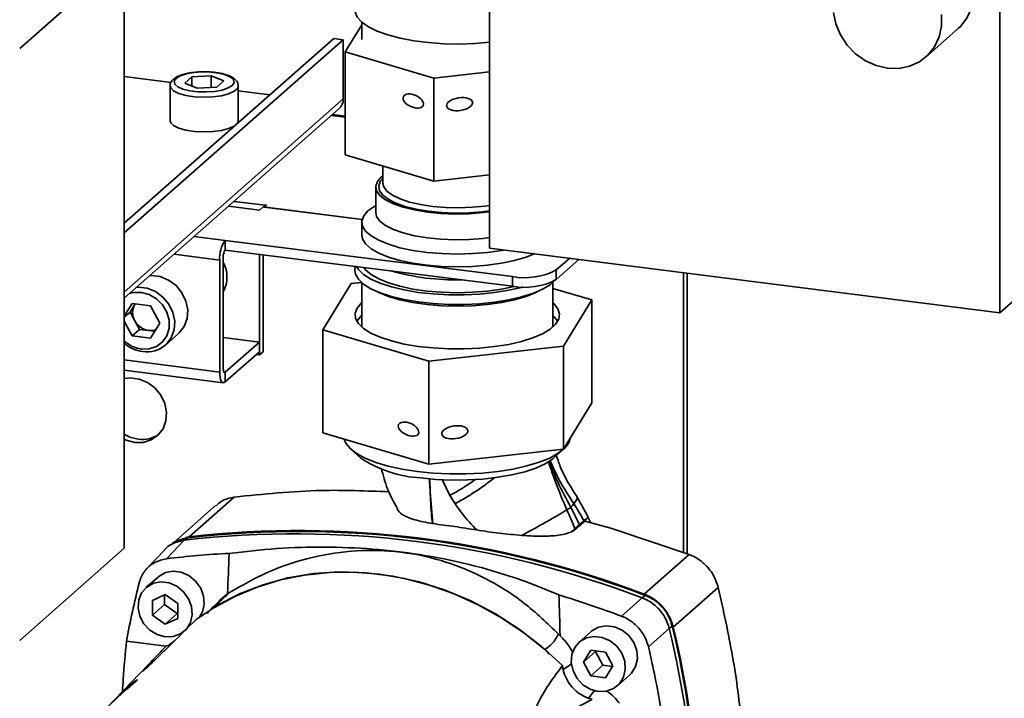
# Paper-space layout 'Blatt2' of a CAD drawing. Units: millimetres. Extents: x 0 to 4752, y 0 to 3360.
# Drawn here: x 2097 to 2482, y 763 to 1028 of the extents above; entities that cross this region are included whole.
import ezdxf

# ---------------------------------------------------------------- set-up
doc = ezdxf.new("R2010")
doc.units = ezdxf.units.MM
doc.linetypes.add('HIDDEN', pattern=[1.905, 1.27, -0.635])
doc.layers.add('1', color=7, linetype='Continuous')

psp = doc.layouts.new('Blatt2')

# ---------------------------------------------------------------- linework, layer by layer
at = {"color": 7, "linetype": 'Continuous', "lineweight": 35, "ltscale": 8}
for p, q in [((2281.11, 1302.9), (2281.11, 938.35)), ((2480.66, 1277.76), (2480.66, 913.2)), ((2138.39, 1052.49), (2097.49, 1016.41)), ((2138.39, 1052.49), (2138.39, 821.19)), ((2231.23, 1025.66), (2224.76, 1015.08)), ((2231.23, 1026.73), (2231.23, 1019.96)), ((2451.75, 1013.11), (2464.47, 1024.33)), ((2220.25, 1020.34), (2138.39, 948.15)), ((2223.99, 1019.87), (2220.25, 1020.34)), ((2223.99, 1019.87), (2138.39, 944.38)), ((2223.99, 996.74), (2223.99, 1019.87)), ((2224.76, 1015.08), (2259.34, 1004.87)), ((2224.76, 974.85), (2224.76, 1015.08)), ((2156.7, 1003.2), (2138.39, 1005.51)), ((2164.73, 1005.35), (2162, 1002.94)), ((2164.73, 1005.35), (2172.36, 1005.76)), ((2164.73, 1001.82), (2164.73, 1005.35)), ((2172.36, 1005.76), (2177.26, 1003.77)), ((2172.36, 1001.24), (2172.36, 1005.76)), ((2259.34, 1004.87), (2281.11, 1007.3)), ((2259.34, 964.64), (2259.34, 1004.87)), ((2156.3, 1001.85), (2156.3, 988.27)), ((2166.9, 1000.94), (2162, 1002.94)), ((2166.9, 1000.94), (2174.52, 1001.36)), ((2174.52, 1001.36), (2177.26, 1003.77)), ((2182.96, 988.27), (2182.96, 1001.85)), ((2195.3, 998.34), (2182.96, 999.89)), ((2138.39, 918.85), (2222.31, 992.86)), ((2224.76, 990.02), (2219.8, 990.64)), ((2480.66, 913.2), (2563.63, 986.37)), ((2224.76, 974.85), (2259.34, 964.64)), ((2239.44, 970.52), (2239.44, 963.89)), ((2259.34, 964.64), (2281.11, 967.07)), ((2236.69, 962.38), (2236.69, 952.33)), ((2239.44, 963.89), (2239.45, 963.73)), ((2191.23, 953.27), (2179.14, 954.79)), ((2193.02, 954.47), (2193.92, 955.26)), ((2193.54, 955.31), (2193.4, 955.18)), ((2193.92, 955.26), (2193.54, 955.31)), ((2193.54, 954.93), (2193.54, 955.31)), ((2236.69, 955.06), (2235.88, 954.57)), ((2192.65, 954.52), (2191.23, 953.27)), ((2192.65, 954.52), (2231.37, 949.64)), ((2193.02, 954.47), (2231.37, 949.64)), ((2231.23, 948.55), (2231.23, 943.53)), ((2290.1, 927.32), (2177.85, 941.46)), ((2177.85, 941.46), (2177.85, 937.69)), ((2177.85, 937.69), (2290.1, 923.55)), ((2191.23, 896.7), (2191.23, 936)), ((2192.65, 897.95), (2192.65, 935.82)), ((2480.66, 913.2), (2281.11, 938.35)), ((2175.68, 890.02), (2175.68, 933.77)), ((2177.09, 891.27), (2177.09, 935.01)), ((2307.28, 929.9), (2312.38, 934.4)), ((2307.28, 926.13), (2316.13, 933.93)), ((2228.56, 931.3), (2228.56, 929.7)), ((2307.28, 929.9), (2307.28, 926.13)), ((2356.97, 819.49), (2356.97, 928.79)), ((2358.38, 819.02), (2358.38, 928.61)), ((2227.06, 924.6), (2215.99, 906.49)), ((2231.08, 925.04), (2227.06, 924.6)), ((2231.23, 924.91), (2231.23, 907.56)), ((2290.1, 923.55), (2290.1, 927.32)), ((2305.89, 907.56), (2305.89, 924.91)), ((2321.13, 918.21), (2305.89, 922.7)), ((2138.39, 911.85), (2141.46, 916.81)), ((2140.68, 913.45), (2142.48, 916.38)), ((2148.69, 915.9), (2141.46, 916.81)), ((2142.48, 916.38), (2142.66, 916.66)), ((2142.67, 916.66), (2142.48, 916.38)), ((2310.06, 900.1), (2321.13, 918.21)), ((2321.13, 918.21), (2321.13, 877.98)), ((2140.68, 913.45), (2138.39, 911.44)), ((2142.48, 910.07), (2140.68, 913.45)), ((2152.31, 909.14), (2148.69, 915.9)), ((2141.46, 904.19), (2138.39, 909.93)), ((2144.29, 906.69), (2142.48, 910.07)), ((2152.31, 909.14), (2148.69, 903.28)), ((2144.29, 906.69), (2141.46, 904.19)), ((2144.29, 906.69), (2147.9, 906.23)), ((2147.9, 906.23), (2150.32, 905.93)), ((2154.46, 900.55), (2159.55, 905.04)), ((2215.99, 906.49), (2257.49, 894.25)), ((2215.99, 906.49), (2215.99, 866.27)), ((2141.46, 904.19), (2148.69, 903.28)), ((2177.09, 903.51), (2191.23, 901.73)), ((2191.23, 901.73), (2177.85, 889.92)), ((2191.23, 897.96), (2191.23, 901.73)), ((2191.23, 897.96), (2177.85, 886.15)), ((2191.23, 896.7), (2192.65, 897.95)), ((2257.49, 894.25), (2310.06, 900.1)), ((2310.06, 900.1), (2310.06, 859.88)), ((2189.99, 896.86), (2191.23, 896.7)), ((2257.49, 894.25), (2257.49, 854.02)), ((2138.39, 890.72), (2177.08, 885.85)), ((2177.85, 889.92), (2177.85, 886.15)), ((2321.13, 877.98), (2310.06, 859.88)), ((2257.49, 854.02), (2215.99, 866.27)), ((2227.09, 859.72), (2230.77, 856.48)), ((2310.06, 859.88), (2257.49, 854.02)), ((2306.35, 856.48), (2310.03, 859.72)), ((2258.02, 843.06), (2258.77, 833.77)), ((2163.79, 825.62), (2181.38, 841.13)), ((2265.67, 841.82), (2267.72, 838.55)), ((2174.1, 837.91), (2156.53, 822.41)), ((2312.95, 837.09), (2311.46, 836.19)), ((2312.95, 837.09), (2316.31, 830.39)), ((2258.55, 833.75), (2258.86, 830.77)), ((2258.77, 833.77), (2259, 830.76)), ((2318.03, 831.94), (2316.31, 830.39)), ((2318.15, 831.72), (2316.43, 830.16)), ((2318.22, 831.58), (2318.43, 831.78)), ((2328.64, 828.98), (2318.43, 831.78)), ((2320.81, 831.13), (2319.66, 833.42)), ((2314.58, 828.89), (2312.97, 827.44)), ((2313.95, 827.94), (2312.97, 827.44)), ((2313.95, 827.94), (2314.48, 828.43)), ((2314.48, 828.43), (2314.68, 828.64)), ((2314.68, 828.64), (2314.74, 828.51)), ((2316.31, 830.39), (2316.43, 830.16)), ((2316.43, 830.16), (2316.48, 830.05)), ((2359.25, 818.73), (2328.64, 828.98)), ((2161.76, 824.29), (2154.85, 817.04)), ((2158.96, 823.84), (2157.28, 822.9)), ((2163.42, 825.23), (2161.73, 824.29)), ((2161.73, 824.29), (2161.76, 824.29)), ((2163.79, 825.62), (2162.32, 825.36)), ((2138.39, 821.19), (2097.49, 785.11)), ((2154.31, 820.65), (2147.26, 813.26)), ((2341.66, 803.21), (2359.25, 818.73)), ((2151.57, 809.91), (2146.86, 805.75)), ((2353, 790.34), (2370.6, 805.86)), ((2149.36, 800.78), (2154.35, 803.06)), ((2149.36, 794.98), (2149.36, 800.78)), ((2154.08, 799.13), (2154.08, 802.93)), ((2154.35, 803.06), (2159.34, 799.53)), ((2178.78, 803.32), (2176.66, 801.62)), ((2179.5, 803.8), (2178.78, 803.32)), ((2332.78, 794.62), (2340.86, 801.73)), ((2340.86, 801.73), (2340.89, 801.72)), ((2340.89, 801.72), (2342.02, 802.73)), ((2149.36, 794.98), (2154.08, 799.13)), ((2159.07, 795.6), (2154.08, 799.13)), ((2159.34, 799.53), (2159.34, 793.72)), ((2154.35, 791.45), (2149.36, 794.98)), ((2154.35, 791.45), (2159.07, 795.6)), ((2159.34, 793.72), (2154.35, 791.45)), ((2159.34, 795.73), (2159.07, 795.6)), ((2351.44, 789.73), (2343.34, 782.57)), ((2352.58, 790.76), (2351.43, 789.76)), ((2351.43, 789.76), (2351.44, 789.73)), ((2308.78, 786.94), (2308.19, 787.59)), ((2320.9, 788.58), (2316.18, 784.42)), ((2154.49, 782.65), (2134.47, 761.79)), ((2154.74, 782.9), (2139.24, 784.85)), ((2156.19, 783.13), (2154.91, 783.08)), ((2155.84, 783.27), (2155.53, 782.97)), ((2158.06, 785), (2155.71, 783.09)), ((2317.92, 776.64), (2320.8, 781.31)), ((2317.92, 776.64), (2322.63, 780.8)), ((2320.8, 781.31), (2326.56, 780.58)), ((2322.63, 780.8), (2322.79, 781.06)), ((2325.51, 775.41), (2322.63, 780.8)), ((2326.56, 780.58), (2329.44, 775.19)), ((2320.8, 771.25), (2317.92, 776.64)), ((2320.8, 771.25), (2325.51, 775.41)), ((2329.28, 774.94), (2325.51, 775.41)), ((2329.44, 775.19), (2326.56, 770.53)), ((2326.56, 770.53), (2320.8, 771.25)), ((2331.18, 767.42), (2335.89, 771.58)), ((2138.29, 765.54), (2140.93, 767.87)), ((2135.87, 763), (2131.87, 759.08)), ((2133.18, 760.42), (2138.29, 765.54)), ((2138.61, 765.42), (2135.87, 763))]:
    psp.add_line(p, q, dxfattribs=at)
at = {"color": 1, "linetype": 'Continuous', "lineweight": 35, "ltscale": 8}
for p, q in [((2223.99, 996.74), (2138.39, 921.25)), ((2219.4, 990.3), (2224.76, 989.62)), ((2181.31, 956.7), (2193.4, 955.18)), ((2193.4, 954.8), (2193.4, 955.18)), ((2177.85, 941.46), (2165.75, 942.98)), ((2175.68, 933.77), (2157.85, 936.01)), ((2138.39, 894.72), (2175.68, 890.02)), ((2177.85, 889.92), (2177.35, 889.98)), ((2265.67, 841.82), (2262.71, 847.95)), ((2309.96, 773.81), (2313.36, 775.95)), ((2141.42, 767.81), (2140.93, 767.87)), ((2138.61, 765.5), (2138.29, 765.54)), ((2322.41, 765.65), (2320.03, 762.76))]:
    psp.add_line(p, q, dxfattribs=at)
at = {"color": 7, "linetype": 'Continuous', "lineweight": 35, "ltscale": 8, "flags": 128}
for points in [[(2449.48, 1062.7), (2453.89, 1061.68), (2458.11, 1059.77), (2461.94, 1057.05), (2465.24, 1053.65), (2467.84, 1049.7), (2469.65, 1045.39), (2470.57, 1040.91), (2470.57, 1036.44), (2469.65, 1032.19), (2467.84, 1028.33), (2465.24, 1025.05), (2464.47, 1024.33)], [(2228.56, 1031.52), (2228.63, 1030.72), (2229.47, 1028.7), (2231.22, 1026.74), (2233.85, 1024.9), (2237.28, 1023.21), (2241.46, 1021.72), (2246.27, 1020.45), (2251.6, 1019.45), (2257.33, 1018.72), (2263.32, 1018.3), (2269.43, 1018.19), (2275.53, 1018.39), (2281.11, 1018.86)], [(2457.84, 1029.68), (2457.84, 1025.22), (2456.92, 1020.96), (2455.12, 1017.11), (2452.51, 1013.82), (2449.22, 1011.25), (2445.38, 1009.5), (2441.16, 1008.65), (2436.75, 1008.74), (2432.35, 1009.76), (2428.13, 1011.67), (2424.29, 1014.39), (2421, 1017.79), (2418.39, 1021.74), (2416.59, 1026.04), (2415.67, 1030.53)], [(2158.65, 1004.74), (2157.93, 1003.65), (2158.15, 1002.54), (2159.31, 1001.49), (2161.3, 1000.6), (2163.96, 999.93), (2167.09, 999.54), (2170.42, 999.45), (2173.68, 999.68), (2176.62, 1000.21), (2178.99, 1001), (2180.61, 1001.97), (2181.33, 1003.06), (2181.11, 1004.17), (2179.95, 1005.21), (2177.96, 1006.11), (2175.3, 1006.78), (2172.17, 1007.17), (2168.84, 1007.26), (2165.58, 1007.02), (2162.64, 1006.5), (2160.27, 1005.71), (2158.65, 1004.74)], [(2156.3, 988.27), (2156.52, 987.45), (2157.67, 986.3), (2159.71, 985.3), (2162.48, 984.52), (2165.78, 984.01), (2169.36, 983.83), (2172.97, 983.97), (2176.33, 984.43), (2179.19, 985.17), (2181.34, 986.15), (2182.63, 987.28), (2182.96, 988.27)], [(2239.44, 966.7), (2238.92, 966.28), (2237.34, 964.5)], [(2237.34, 964.5), (2236.71, 962.66), (2237.04, 960.82), (2238.34, 959.01), (2240.55, 957.32), (2243.62, 955.77), (2247.44, 954.43), (2251.9, 953.33), (2256.87, 952.5), (2262.2, 951.97), (2267.72, 951.76), (2273.26, 951.88), (2278.66, 952.31), (2281.11, 952.62)], [(2193.4, 955.18), (2192.98, 954.7), (2192.84, 954.49)], [(2241.56, 957.5), (2241.56, 957.5), (2244.51, 956.01), (2248.2, 954.71), (2252.5, 953.65), (2257.29, 952.86), (2262.43, 952.35), (2267.75, 952.15), (2273.09, 952.25), (2278.3, 952.67), (2281.11, 953.03)], [(2231.98, 951.04), (2231.26, 949.05), (2231.5, 947.05), (2232.71, 945.09), (2234.84, 943.22), (2237.84, 941.48), (2241.64, 939.93), (2246.14, 938.6), (2251.22, 937.53), (2256.75, 936.75), (2262.58, 936.27), (2268.57, 936.11), (2274.56, 936.27), (2280.39, 936.75), (2285.92, 937.54), (2286.58, 937.66)], [(2235.88, 954.57), (2233.65, 952.96), (2231.98, 951.04)], [(2236.69, 952.33), (2237.04, 950.76), (2238.34, 948.96), (2240.55, 947.26), (2243.62, 945.72), (2247.44, 944.37), (2251.9, 943.27), (2256.87, 942.44), (2262.2, 941.92), (2267.72, 941.71), (2273.26, 941.82), (2278.66, 942.25), (2281.11, 942.56)], [(2231.23, 943.53), (2231.5, 942.02), (2232.71, 940.06), (2234.84, 938.19), (2237.84, 936.45), (2241.64, 934.9), (2246.14, 933.57), (2251.22, 932.5), (2256.75, 931.72), (2262.58, 931.24), (2268.57, 931.08), (2274.56, 931.24), (2280.39, 931.72), (2285.92, 932.51), (2291, 933.58), (2295.49, 934.91), (2298.61, 936.14)], [(2228.56, 929.7), (2228.78, 928.29), (2229.89, 926.29), (2231.91, 924.36), (2234.78, 922.56), (2238.45, 920.92), (2242.82, 919.49), (2247.79, 918.3), (2253.26, 917.38), (2259.08, 916.74), (2265.12, 916.41), (2271.24, 916.39), (2277.3, 916.69), (2283.16, 917.28), (2288.67, 918.17), (2293.72, 919.33), (2298.17, 920.73), (2301.93, 922.34), (2304.9, 924.13), (2306.74, 925.72)], [(2229.13, 931.23), (2229.89, 930.06), (2231.91, 928.13), (2234.78, 926.33), (2238.45, 924.69), (2242.82, 923.26), (2247.79, 922.07), (2253.26, 921.15), (2259.08, 920.52), (2265.12, 920.19), (2271.24, 920.17), (2277.3, 920.46), (2283.16, 921.06), (2288.67, 921.94), (2293.72, 923.1), (2294.3, 923.26)], [(2232.06, 930.86), (2232.71, 930), (2234.84, 928.13), (2237.84, 926.4), (2241.64, 924.85), (2246.14, 923.52), (2251.22, 922.45), (2256.75, 921.66), (2262.58, 921.18), (2268.57, 921.02), (2274.56, 921.19), (2280.39, 921.67), (2285.92, 922.45), (2290.78, 923.47)], [(2159.55, 905.04), (2159.85, 905.31), (2161.81, 907.86), (2162.94, 910.94), (2163.18, 914.33), (2162.49, 917.76), (2160.92, 921), (2158.6, 923.8), (2155.7, 925.94), (2152.43, 927.28), (2149.03, 927.7), (2148.4, 927.68)], [(2229.37, 915.01), (2228.61, 912.99), (2228.78, 910.95), (2229.89, 908.94), (2231.91, 907.01), (2234.78, 905.21), (2238.45, 903.57), (2242.82, 902.14), (2247.79, 900.95), (2253.26, 900.03), (2259.08, 899.4), (2265.12, 899.07), (2271.24, 899.05), (2277.3, 899.34), (2283.16, 899.94), (2288.67, 900.82), (2293.72, 901.98), (2298.17, 903.38), (2301.93, 905), (2304.9, 906.78), (2307.03, 908.69), (2308.25, 910.69), (2308.54, 912.73), (2307.9, 914.76), (2306.33, 916.74), (2305.89, 917.14)], [(2231.23, 917.14), (2231.05, 916.98), (2229.37, 915.01)], [(2231.23, 912.11), (2231.05, 911.95), (2229.37, 909.98)], [(2307.84, 909.84), (2306.33, 911.71), (2305.89, 912.11)], [(2175.68, 890.02), (2175.72, 888.93), (2175.84, 887.95), (2176.04, 887.13), (2176.31, 886.49), (2176.64, 886.06), (2177.02, 885.86), (2177.42, 885.89), (2177.85, 886.15)], [(2177.09, 891.27), (2177.11, 890.89), (2177.15, 890.55), (2177.22, 890.26), (2177.31, 890.04), (2177.43, 889.89), (2177.56, 889.82), (2177.7, 889.83), (2177.85, 889.92)], [(2142.45, 862.47), (2145.81, 862.51), (2148.93, 863.49), (2151.56, 865.31), (2153.52, 867.86), (2154.66, 870.95), (2154.89, 874.33), (2154.2, 877.77), (2152.64, 881.01), (2150.32, 883.8), (2147.42, 885.95), (2144.14, 887.28), (2140.75, 887.71), (2138.39, 887.44)], [(2143.86, 863.72), (2140.5, 864.61), (2138.39, 865.68)], [(2138.39, 863.66), (2139.08, 863.36), (2142.45, 862.47)], [(2252.89, 851.12), (2247.02, 852.03), (2241.6, 853.21), (2236.77, 854.65), (2232.61, 856.3), (2229.21, 858.14), (2226.66, 860.12), (2225, 862.21), (2224.36, 863.8)], [(2312.87, 864.48), (2312.87, 864.47), (2312.19, 862.32), (2310.58, 860.23), (2308.07, 858.24), (2304.72, 856.4), (2300.6, 854.73), (2295.79, 853.29), (2290.41, 852.09), (2284.56, 851.17), (2278.37, 850.54), (2271.97, 850.21), (2265.5, 850.2), (2259.09, 850.51), (2252.89, 851.12)], [(2306.35, 856.48), (2305.78, 856), (2302.94, 854.17), (2299.3, 852.5), (2294.94, 851.04), (2289.96, 849.82), (2284.48, 848.86), (2278.62, 848.2), (2272.53, 847.84), (2266.35, 847.79), (2260.21, 848.06), (2254.28, 848.64)], [(2318.22, 831.58), (2318.11, 831.48), (2317.66, 831.09), (2317.22, 830.7), (2316.48, 830.05)], [(2316.48, 830.05), (2316.38, 829.96), (2315.97, 829.59), (2315.56, 829.23), (2314.74, 828.51)], [(2159.77, 824.5), (2158.12, 823.61), (2157.16, 822.94)], [(2167.81, 794.26), (2168.94, 796.26), (2169.64, 799.28), (2169.4, 802.48), (2168.25, 805.59), (2166.28, 808.33), (2163.67, 810.46), (2160.65, 811.78), (2157.49, 812.17), (2154.47, 811.62), (2151.86, 810.15), (2151.57, 809.91)], [(2309.69, 775.29), (2301.5, 782.77), (2292.74, 789.51), (2283.49, 795.46), (2273.84, 800.55), (2263.86, 804.74), (2253.65, 808), (2243.31, 810.3), (2232.91, 811.6), (2222.56, 811.92), (2212.36, 811.23), (2202.38, 809.55), (2192.72, 806.89), (2183.47, 803.28), (2174.71, 798.74), (2166.52, 793.32)], [(2173.42, 797.88), (2181.66, 802.34), (2190.35, 805.99), (2199.43, 808.77), (2208.82, 810.68), (2218.45, 811.69), (2228.24, 811.79), (2238.11, 811), (2247.98, 809.31), (2257.77, 806.73), (2267.4, 803.29), (2276.79, 799.02), (2285.87, 793.95), (2294.56, 788.12), (2302.79, 781.58)], [(2154.35, 786.57), (2151.23, 787.43), (2148.38, 789.18), (2146.06, 791.63), (2144.48, 794.59), (2143.78, 797.78), (2144.02, 800.93), (2145.17, 803.75), (2147.14, 805.99), (2149.75, 807.46), (2152.77, 808.02), (2155.93, 807.62), (2158.95, 806.3), (2161.56, 804.18), (2163.53, 801.44), (2164.69, 798.33), (2164.92, 795.12), (2164.22, 792.1), (2162.64, 789.55), (2160.33, 787.67), (2157.48, 786.65), (2154.35, 786.57)], [(2335.89, 771.58), (2336.68, 772.37), (2338.26, 774.93), (2338.97, 777.95), (2338.73, 781.15), (2337.58, 784.26), (2335.61, 787), (2332.99, 789.12), (2329.97, 790.44), (2326.81, 790.84), (2323.79, 790.28), (2321.18, 788.82), (2320.9, 788.58)], [(2323.68, 765.23), (2320.56, 766.1), (2317.71, 767.84), (2315.39, 770.3), (2313.81, 773.26), (2313.11, 776.45), (2313.34, 779.6), (2314.5, 782.42), (2316.47, 784.66), (2319.08, 786.12), (2322.1, 786.68), (2325.26, 786.29), (2328.28, 784.97), (2330.89, 782.84), (2332.86, 780.1), (2334.02, 776.99), (2334.25, 773.79), (2333.55, 770.77), (2331.97, 768.21), (2329.65, 766.34), (2326.81, 765.31), (2323.68, 765.23)]]:
    psp.add_lwpolyline(points, dxfattribs=at)
at = {"color": 1, "linetype": 'Continuous', "lineweight": 35, "ltscale": 8, "flags": 128}
for points in [[(2182.96, 1001.86), (2182.63, 1000.85), (2181.34, 999.72), (2179.19, 998.75), (2176.33, 998), (2172.97, 997.54), (2169.36, 997.4), (2165.78, 997.59), (2162.48, 998.09), (2159.71, 998.88), (2157.67, 999.88), (2156.52, 1001.03), (2156.3, 1001.84)], [(2239.44, 965.64), (2238.46, 964.43), (2237.85, 962.65), (2238.18, 960.87), (2239.43, 959.14), (2241.56, 957.5)], [(2239.45, 963.73), (2239.8, 962.36), (2241.08, 960.68), (2243.25, 959.09), (2246.22, 957.66), (2249.92, 956.43), (2254.21, 955.44), (2258.97, 954.73), (2264.03, 954.3), (2269.24, 954.19), (2274.43, 954.38), (2279.43, 954.88), (2281.11, 955.13)], [(2145.08, 898.98), (2148.17, 899.04), (2151.01, 899.99), (2153.37, 901.76), (2155.06, 904.19), (2155.94, 907.1), (2155.94, 910.25), (2155.06, 913.38), (2153.37, 916.25), (2151.01, 918.61), (2148.17, 920.27), (2145.08, 921.11), (2141.98, 921.05), (2140.44, 920.66)], [(2143.31, 923.19), (2143.94, 923.21), (2147.34, 922.79), (2150.61, 921.45), (2153.51, 919.31), (2155.83, 916.51), (2157.39, 913.27), (2158.09, 909.84), (2157.85, 906.45), (2156.72, 903.37), (2154.76, 900.82), (2154.46, 900.55)], [(2237.37, 921.35), (2237.84, 921.12), (2241.64, 919.57), (2246.14, 918.24), (2251.22, 917.17), (2256.75, 916.38), (2262.58, 915.91), (2268.57, 915.74), (2274.56, 915.91), (2280.39, 916.39), (2285.92, 917.17), (2291, 918.24), (2295.49, 919.57), (2299.29, 921.12), (2299.75, 921.35)]]:
    psp.add_lwpolyline(points, dxfattribs=at)
at = {"color": 7, "linetype": 'Continuous', "lineweight": 35, "ltscale": 64}
for centre, radius, start, end in [((2218.88, 996.65), 5.11, 312.158, 0.9777), ((2187.73, 934.52), 12.08, 144.9309, 183.5931), ((2181.28, 935.28), 4.2, 144.9309, 183.5931), ((2165.97, 927.12), 12.54, 332.5329, 27.4671), ((2267.56, 1016.2), 90.17, 254.0082, 271.6303), ((2295, 953.11), 26.25, 259.2261, 297.8883), ((2295, 949.34), 26.25, 259.2261, 297.8883), ((2147.99, 913.22), 6.35, 150.195, 209.805), ((2148.95, 913.46), 7.31, 207.6626, 261.7479), ((2148.68, 912), 5.82, 262.3887, 290.4011), ((2147.57, 911.98), 14.14, 229.5085, 262.1431), ((2147.23, 908.96), 11.09, 261.7953, 310.7075), ((2145.44, 874.77), 11.16, 261.8756, 305.6419), ((2256.55, 894.64), 46.05, 235.9583, 267.1718), ((2206.68, 448.52), 379.19, 69.0883, 96.5502), ((2206.62, 448.51), 379.53, 69.1581, 96.4804), ((2205.18, 446.85), 379.93, 69.0766, 96.5619), ((2335.12, 786.01), 18.4, 13.6243, 69.195), ((1973.61, 698.61), 388.66, 353.3635, 13.5605), ((1974.26, 699.85), 389.09, 353.2832, 13.5123), ((1974.34, 699.82), 389.33, 353.2588, 13.4452), ((2325.09, 777.16), 15.51, 186.9448, 255.8745)]:
    psp.add_arc(centre, radius, start, end, dxfattribs=at)
at = {"color": 1, "linetype": 'Continuous', "lineweight": 35, "ltscale": 64}
psp.add_arc((2146.8, 911.36), 12.49, 227.7374, 262.0906, dxfattribs=at)
at = {"color": 7, "linetype": 'Continuous', "lineweight": 35, "ltscale": 64}
for centre, major_axis, ratio in [((2251.35, 995.91), (3.87, -1.76), 0.55526), ((2269.45, 994.68), (5.05, 0.74), 0.489015), ((2249.51, 867.69), (3.87, -1.76), 0.55526), ((2267.61, 866.46), (5.05, 0.74), 0.489015)]:
    psp.add_ellipse(centre, major_axis=major_axis, ratio=ratio, dxfattribs=at)
for centre, major_axis, ratio, start_param, end_param in [((2242.62, 439.3), (-259.98, 302.87), 0.884792, 5.683166, 5.750227), ((2147.88, -28592.94), (98.72, 30337.18), 0.008637, 0.247616, 0.249736), ((2506.65, 672.15), (-260.03, 302.94), 0.884792, 0.557041, 0.620477), ((2242.62, 439.3), (-259.98, 302.87), 0.884792, 5.269056, 5.336117), ((2147.88, -28592.94), (98.72, 30337.18), 0.008637, 6.03133, 6.03345), ((1980.32, 738.46), (-260.03, 302.94), 0.884792, 4.11562, 4.179056)]:
    psp.add_ellipse(centre, major_axis=major_axis, ratio=ratio, start_param=start_param, end_param=end_param, dxfattribs=at)
at = {"color": 7, "linetype": 'Continuous', "lineweight": 35, "ltscale": 8}
for points, knots in [([(2167.95, 1007.29), (2167.1, 1007.25), (2165.16, 1007.14), (2162.4, 1006.63), (2159.85, 1005.85), (2158.37, 1005.07), (2157.72, 1004.53), (2157.6, 1004.43)], [0, 0, 0, 0, 0.191947, 0.43935, 0.690365, 0.940545, 1, 1, 1, 1]), ([(2182.9, 1001.85), (2182.86, 1002.3), (2182.77, 1003.27), (2181.76, 1004.43), (2180.28, 1005.45), (2178.05, 1006.32), (2175.18, 1006.98), (2171.98, 1007.32), (2169.49, 1007.42), (2168.18, 1007.31), (2167.95, 1007.29)], [0, 0, 0, 0, 0.100196, 0.214396, 0.34541, 0.503057, 0.660642, 0.814352, 0.966503, 1, 1, 1, 1]), ([(2157.6, 1004.43), (2157.34, 1004.17), (2156.75, 1003.56), (2156.23, 1002.59), (2156.35, 1001.97), (2156.38, 1001.84)], [0, 0, 0, 0, 0.3750756, 0.8754299, 1, 1, 1, 1]), ([(2315.38, 841.21), (2313.06, 844.87), (2309.8, 850), (2307.87, 855.7), (2307.32, 857.33)], [0, 0, 0, 0, 0.7138511, 1, 1, 1, 1]), ([(2238.86, 852.34), (2239.57, 849.64), (2241.02, 844.14), (2243.8, 839.14), (2245.22, 836.59)], [0, 0, 0, 0, 0.490072, 1, 1, 1, 1]), ([(2257.62, 848.34), (2257.65, 847.86), (2257.79, 846.1), (2257.92, 844.35), (2258.02, 843.09)], [0, 0, 0, 0, 0.276652, 1, 1, 1, 1]), ([(2241.9, 843.19), (2233.07, 843.56), (2212.72, 844.39), (2192.71, 842.31), (2181.38, 841.13)], [0, 0, 0, 0, 0.4339045, 1, 1, 1, 1]), ([(2258.02, 843.06), (2258.02, 843.04), (2258.01, 842.97), (2258.01, 842.75), (2258.02, 842.06), (2258.1, 840.58), (2258.25, 837.68), (2258.43, 835.31), (2258.55, 833.75)], [0, 0, 0, 0, 0.008332, 0.022614, 0.069116, 0.234006, 0.497761, 1, 1, 1, 1]), ([(2258.02, 843.06), (2258.02, 843.06), (2258.02, 843.07), (2258.02, 843.08), (2258.02, 843.09)], [0, 0, 0, 0, 0.5000121, 1, 1, 1, 1]), ([(2258.03, 843.08), (2258.03, 843.08), (2258.03, 843.07), (2258.03, 843.06), (2258.02, 843.06), (2258.02, 843.06), (2258.02, 843.06), (2258.02, 843.06)], [0, 0, 0, 0, 0.701153, 0.891193, 0.952201, 0.976969, 1, 1, 1, 1]), ([(2181.38, 841.13), (2179.69, 840.8), (2176.95, 840.25), (2174.99, 838.43), (2174.24, 837.74)], [0, 0, 0, 0, 0.618107, 1, 1, 1, 1]), ([(2276.17, 828.29), (2274.24, 830.33), (2270.26, 834.57), (2267.23, 839.34), (2265.67, 841.82)], [0, 0, 0, 0, 0.481858, 1, 1, 1, 1]), ([(2319.6, 833.54), (2318.67, 835.3), (2317.3, 837.88), (2315.83, 840.4), (2315.35, 841.2)], [0, 0, 0, 0, 0.680492, 1, 1, 1, 1]), ([(2258.86, 830.77), (2256.44, 831.23), (2251.6, 832.15), (2246.66, 834.18), (2245.57, 835.77), (2245.07, 836.51)], [0, 0, 0, 0, 0.348385, 0.69741, 1, 1, 1, 1]), ([(2311.46, 836.19), (2310.54, 835.64), (2308.69, 834.53), (2304.4, 832.02), (2299.36, 829.15), (2295.68, 827.17), (2293.82, 826.17)], [0, 0, 0, 0, 0.244788, 0.492611, 0.744037, 1, 1, 1, 1]), ([(2311.46, 836.19), (2311.98, 835.01), (2313.04, 832.58), (2314.06, 830.14), (2314.58, 828.89)], [0, 0, 0, 0, 0.488676, 1, 1, 1, 1]), ([(2312.95, 837.09), (2313.15, 837.33), (2313.55, 837.82), (2313.95, 838.31), (2314.15, 838.56)], [0, 0, 0, 0, 0.499303, 1, 1, 1, 1]), ([(2318.03, 831.94), (2317.39, 833.08), (2316.15, 835.32), (2314.8, 837.5), (2314.15, 838.56)], [0, 0, 0, 0, 0.511336, 1, 1, 1, 1]), ([(2258.55, 833.75), (2258.57, 833.75), (2258.6, 833.74), (2258.66, 833.75), (2258.72, 833.75), (2258.75, 833.76), (2258.77, 833.77)], [0, 0, 0, 0, 0.253773, 0.497446, 0.742276, 1, 1, 1, 1]), ([(2318.03, 831.94), (2318.05, 831.9), (2318.09, 831.83), (2318.13, 831.75), (2318.15, 831.72)], [0, 0, 0, 0, 0.499804, 1, 1, 1, 1]), ([(2318.15, 831.72), (2318.16, 831.7), (2318.18, 831.65), (2318.21, 831.6), (2318.22, 831.58)], [0, 0, 0, 0, 0.5000449, 1, 1, 1, 1]), ([(2319.69, 833.37), (2319.69, 833.37), (2319.69, 833.37), (2319.69, 833.37), (2319.69, 833.36), (2319.69, 833.36), (2319.69, 833.36), (2319.69, 833.36), (2319.7, 833.35), (2319.7, 833.34), (2319.69, 833.33)], [0, 0, 0, 0, 0.130156, 0.183224, 0.189294, 0.192283, 0.192654, 0.192839, 0.192919, 1, 1, 1, 1]), ([(2259, 830.76), (2258.98, 830.76), (2258.93, 830.76), (2258.89, 830.76), (2258.86, 830.77)], [0, 0, 0, 0, 0.4983045, 1, 1, 1, 1]), ([(2276.17, 828.29), (2273.3, 828.74), (2269.01, 829.43), (2263.29, 830.22), (2260.43, 830.58), (2259, 830.76)], [0, 0, 0, 0, 0.4998609, 0.7499136, 1, 1, 1, 1]), ([(2293.82, 826.17), (2290.87, 826.43), (2284.86, 826.96), (2279.09, 827.84), (2276.17, 828.29)], [0, 0, 0, 0, 0.491891, 1, 1, 1, 1]), ([(2314.74, 828.51), (2314.67, 828.45), (2314.54, 828.34), (2314.28, 828.15), (2314.08, 828.02), (2313.95, 827.94)], [0, 0, 0, 0, 0.284732, 0.569464, 1, 1, 1, 1]), ([(2316.31, 830.39), (2316.03, 830.14), (2315.45, 829.63), (2314.87, 829.14), (2314.58, 828.89)], [0, 0, 0, 0, 0.5000934, 1, 1, 1, 1]), ([(2314.58, 828.89), (2314.6, 828.85), (2314.63, 828.76), (2314.67, 828.68), (2314.68, 828.64)], [0, 0, 0, 0, 0.499873, 1, 1, 1, 1]), ([(2314.68, 828.64), (2314.93, 828.85), (2315.51, 829.35), (2316.09, 829.86), (2316.43, 830.16)], [0, 0, 0, 0, 0.417468, 1, 1, 1, 1]), ([(2161.73, 824.29), (2160.48, 824), (2157.72, 823.37), (2155.11, 821.9), (2154.27, 820.6), (2154.27, 820.6)], [0, 0, 0, 0, 0.453748, 0.998551, 1, 1, 1, 1]), ([(2163.42, 825.23), (2162.08, 825.04), (2160.47, 824.82), (2159.24, 823.89), (2159.04, 823.74)], [0, 0, 0, 0, 0.8299253, 1, 1, 1, 1]), ([(2312.97, 827.44), (2311.67, 827.02), (2308.85, 826.11), (2303.42, 825.81), (2298.28, 825.88), (2295.32, 826.07), (2293.82, 826.17)], [0, 0, 0, 0, 0.270979, 0.590173, 0.793021, 1, 1, 1, 1]), ([(2179.37, 819.15), (2185.59, 819.86), (2198.07, 821.27), (2216.83, 821.79), (2235.57, 821.05), (2252.72, 819.04), (2268.16, 816.12), (2281.95, 812.59), (2295.42, 808.26), (2304, 804.7), (2308.29, 802.91)], [0, 0, 0, 0, 0.1362125, 0.2733373, 0.4134343, 0.5545954, 0.6646607, 0.7752373, 0.8873634, 1, 1, 1, 1]), ([(2308.19, 787.59), (2303.78, 791.81), (2294.83, 800.38), (2279.27, 810.02), (2262.29, 816.91), (2244.73, 820.35), (2226.93, 820.5), (2210.09, 817.58), (2193.97, 812.11), (2184.36, 806.59), (2179.5, 803.8)], [0, 0, 0, 0, 0.127854, 0.259214, 0.387137, 0.519142, 0.641106, 0.766606, 0.882002, 1, 1, 1, 1]), ([(2154.85, 817.04), (2153.31, 816.68), (2150.23, 815.98), (2146.62, 812.94), (2144.85, 809.89), (2144.32, 808.01), (2144.22, 807.66)], [0, 0, 0, 0, 0.309337, 0.618668, 0.928164, 1, 1, 1, 1]), ([(2370.6, 805.86), (2370.01, 807.59), (2368.83, 811.04), (2365.15, 815.38), (2361.7, 817.73), (2359.64, 818.57), (2359.25, 818.73)], [0, 0, 0, 0, 0.3090534, 0.6181087, 0.9271259, 1, 1, 1, 1]), ([(2370.6, 626.59), (2372.87, 636.52), (2377.43, 656.44), (2381.01, 687.5), (2382.09, 719.34), (2380.36, 749.94), (2376.59, 778.87), (2372.6, 796.85), (2370.6, 805.86)], [0, 0, 0, 0, 0.172273, 0.345741, 0.522985, 0.701537, 0.850384, 1, 1, 1, 1]), ([(2176.76, 801.74), (2175.63, 800.66), (2173.36, 798.48), (2171.62, 796.62), (2170.74, 795.68)], [0, 0, 0, 0, 0.495696, 1, 1, 1, 1]), ([(2179.5, 803.8), (2179, 803.35), (2178.02, 802.46), (2176.65, 801.18), (2175.44, 800.01), (2174.38, 798.91), (2173.75, 798.23), (2173.42, 797.88)], [0, 0, 0, 0, 0.202423, 0.402646, 0.594591, 0.790353, 1, 1, 1, 1]), ([(2351.43, 789.76), (2351, 791.12), (2350.07, 794.1), (2347.01, 798.08), (2343.66, 800.58), (2341.49, 801.47), (2340.89, 801.72)], [0, 0, 0, 0, 0.2587971, 0.5695272, 0.8801867, 1, 1, 1, 1]), ([(2352.58, 790.76), (2352.14, 792.11), (2351.2, 795.08), (2348.15, 799.06), (2344.8, 801.57), (2342.63, 802.48), (2342.02, 802.73)], [0, 0, 0, 0, 0.258477, 0.568397, 0.877886, 1, 1, 1, 1]), ([(2166.52, 793.32), (2162.91, 789.76), (2158.38, 785.29), (2152.35, 779.42), (2149.84, 776.98), (2147.95, 775.18), (2147.12, 774.41), (2146.66, 773.98), (2146.37, 773.73), (2146.13, 773.51), (2145.92, 773.33), (2145.68, 773.16), (2145.72, 773.29), (2146.25, 773.91), (2147.83, 775.66), (2150.61, 778.59), (2153.24, 781.34), (2154.49, 782.65)], [0, 0, 0, 0, 0.307124, 0.383899, 0.461038, 0.486385, 0.499117, 0.503526, 0.507979, 0.512018, 0.516341, 0.523733, 0.546964, 0.600278, 0.654273, 0.836223, 1, 1, 1, 1]), ([(2343.34, 782.57), (2342.8, 784.2), (2341.73, 787.45), (2338.29, 791.53), (2335.06, 793.71), (2333.14, 794.48), (2332.78, 794.62)], [0, 0, 0, 0, 0.309477, 0.618952, 0.928476, 1, 1, 1, 1]), ([(2302.79, 781.58), (2303.38, 781.99), (2304.53, 782.79), (2306, 784.2), (2307.18, 785.83), (2307.85, 787), (2308.19, 787.59)], [0, 0, 0, 0, 0.256429, 0.502753, 0.750613, 1, 1, 1, 1]), ([(2313.75, 780.36), (2313.26, 781.26), (2311.94, 783.69), (2310, 785.69), (2308.78, 786.94)], [0, 0, 0, 0, 0.370668, 1, 1, 1, 1]), ([(2137.67, 765.12), (2137.76, 766.74), (2138.15, 773.6), (2138.77, 779.98), (2139.24, 784.85)], [0, 0, 0, 0, 0.235705, 1, 1, 1, 1]), ([(2304.64, 779.57), (2304.48, 779.82), (2303.98, 780.59), (2303.27, 781.18), (2302.79, 781.58)], [0, 0, 0, 0, 0.323986, 1, 1, 1, 1]), ([(2321.31, 762.12), (2317.29, 759.91), (2312.26, 757.13), (2305.78, 754.4), (2303, 753.68), (2300.98, 753.6), (2300.11, 753.8), (2299.63, 754.05), (2299.34, 754.27), (2299.1, 754.57), (2298.9, 754.96), (2298.69, 755.75), (2298.83, 757.31), (2299.46, 759.36), (2301.49, 763.36), (2304.79, 768.78), (2308.06, 773.12), (2309.69, 775.29)], [0, 0, 0, 0, 0.301481, 0.377168, 0.452615, 0.477496, 0.489994, 0.494322, 0.498693, 0.502658, 0.506901, 0.514157, 0.536962, 0.58955, 0.642336, 0.821109, 1, 1, 1, 1]), ([(2140.93, 767.87), (2141.47, 768.31), (2142.36, 769.05), (2143.15, 769.6), (2143.44, 769.73), (2143.41, 769.63), (2143.22, 769.42), (2142.88, 769.08), (2142.18, 768.46), (2141.12, 767.54), (2139.84, 766.47), (2138.99, 765.74), (2138.61, 765.42)], [0, 0, 0, 0, 0.188949, 0.314579, 0.404877, 0.474389, 0.506637, 0.576211, 0.645481, 0.743282, 0.885078, 1, 1, 1, 1]), ([(2332.02, 760.56), (2331.31, 761.4), (2329.87, 763.07), (2328.09, 764.69), (2327.01, 765.32), (2326.87, 765.4)], [0, 0, 0, 0, 0.465322, 0.930596, 1, 1, 1, 1])]:
    psp.add_open_spline(points, degree=3, knots=knots, dxfattribs=at)
at = {"color": 1, "linetype": 'Continuous', "lineweight": 35, "ltscale": 8}
for points, knots in [([(2304.17, 855.01), (2305.1, 852.23), (2307.23, 845.86), (2309.94, 839.68), (2311.46, 836.19)], [0, 0, 0, 0, 0.435534, 1, 1, 1, 1]), ([(2304.48, 855.28), (2305.56, 852.52), (2307.99, 846.31), (2311.18, 840.38), (2312.95, 837.09)], [0, 0, 0, 0, 0.444959, 1, 1, 1, 1]), ([(2314.15, 838.56), (2312.15, 841.63), (2308.6, 847.06), (2305.94, 852.97), (2304.79, 855.55)], [0, 0, 0, 0, 0.564613, 1, 1, 1, 1]), ([(2257.69, 848.34), (2257.73, 847.85), (2257.83, 846.73), (2257.94, 845.18), (2258.01, 843.98), (2258.04, 843.34), (2258.03, 843.15), (2258.03, 843.08)], [0, 0, 0, 0, 0.273824, 0.63532, 0.887129, 0.960857, 1, 1, 1, 1]), ([(2275.72, 848.06), (2274.4, 847.14), (2270.94, 844.72), (2267.68, 842.93), (2265.67, 841.82)], [0, 0, 0, 0, 0.3803995, 1, 1, 1, 1]), ([(2267.72, 838.55), (2269.14, 839.34), (2271.98, 840.9), (2276.5, 843.84), (2280.29, 846.5), (2282.48, 848.23), (2283.22, 848.81)], [0, 0, 0, 0, 0.288488, 0.572088, 0.855168, 1, 1, 1, 1]), ([(2314.15, 838.56), (2314.52, 839.08), (2315.28, 840.12), (2315.57, 840.93), (2315.33, 841.13), (2315.29, 841.16)], [0, 0, 0, 0, 0.450169, 0.904253, 1, 1, 1, 1]), ([(2319.47, 833.51), (2319.51, 833.52), (2319.8, 833.53), (2319.25, 832.95), (2318.44, 832.28), (2318.03, 831.94)], [0, 0, 0, 0, 0.082119, 0.536773, 1, 1, 1, 1]), ([(2319.69, 833.33), (2319.7, 833.3), (2319.73, 833.14), (2319.35, 832.69), (2318.64, 832.1), (2318.31, 831.84), (2318.19, 831.75), (2318.15, 831.72)], [0, 0, 0, 0, 0.119346, 0.667792, 0.891285, 0.960016, 1, 1, 1, 1])]:
    psp.add_open_spline(points, degree=3, knots=knots, dxfattribs=at)
at = {"layer": '1', "linetype": 'HIDDEN', "lineweight": 35, "ltscale": 8}
psp.add_open_spline([(2504.14, 1475.02), (2446.05, 1470.6), (2219.51, 1283.72), (1979.88, 1213.38), (1703.96, 1136.18), (1625.87, 851.45), (1513.8, 372.1), (2099.96, 227.42), (2677.77, 318.13), (2588.76, 863.03), (2629.28, 1484.54), (2504.14, 1475.02)], degree=3, knots=[0, 0, 0, 0, 0.073608, 0.186424, 0.236287, 0.2896, 0.417653, 0.581227, 0.684496, 0.841433, 1, 1, 1, 1], dxfattribs=at)

doc.saveas('drawing.dxf')
